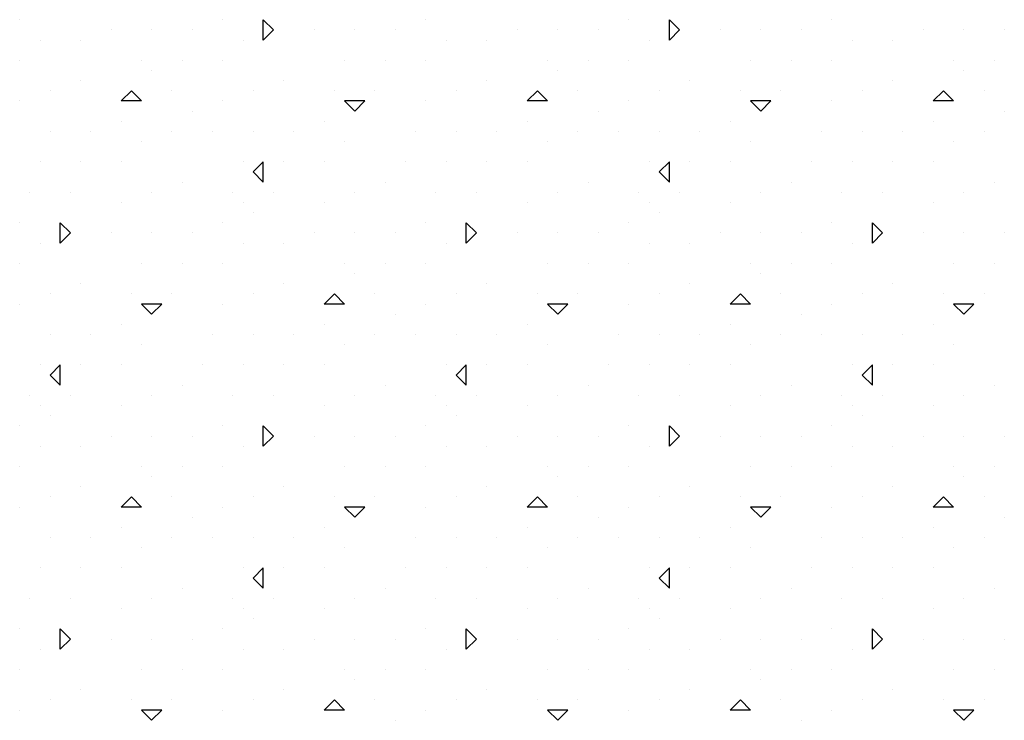
# Model space of a CAD drawing. Extents: x 0 to 118, y 0 to 82.
# Drawn here: x 90 to 94, y 51 to 54 of the extents above; entities that cross this region are included whole.
import ezdxf

# ---------------------------------------------------------------- set-up
doc = ezdxf.new("R2010")
doc.units = 0
doc.layers.add('1', color=7, linetype='Continuous')

msp = doc.modelspace()

# ---------------------------------------------------------------- linework, layer by layer
at = {"layer": '1', "color": 254, "linetype": 'Continuous'}
for p, q in [((90.3682, 53.5987), (90.3682, 53.5987)), ((91.0754, 53.5987), (91.0754, 53.5987)), ((91.2521, 53.5633), (91.2168, 53.5987)), ((91.2168, 53.528), (91.2168, 53.5987)), ((91.7825, 53.5987), (91.7825, 53.5987)), ((92.4896, 53.5987), (92.4896, 53.5987)), ((92.6663, 53.5633), (92.631, 53.5987)), ((92.631, 53.528), (92.631, 53.5987)), ((93.1967, 53.5987), (93.1967, 53.5987)), ((90.6864, 53.5633), (90.6864, 53.5633)), ((90.8279, 53.5633), (90.8279, 53.5633)), ((90.9693, 53.5633), (90.9693, 53.5633)), ((91.2168, 53.528), (91.2521, 53.5633)), ((91.3936, 53.5633), (91.3936, 53.5633)), ((91.535, 53.5633), (91.535, 53.5633)), ((91.6764, 53.5633), (91.6764, 53.5633)), ((92.1007, 53.5633), (92.1007, 53.5633)), ((92.2421, 53.5633), (92.2421, 53.5633)), ((92.3835, 53.5633), (92.3835, 53.5633)), ((92.631, 53.528), (92.6663, 53.5633)), ((92.8078, 53.5633), (92.8078, 53.5633)), ((92.9492, 53.5633), (92.9492, 53.5633)), ((93.0906, 53.5633), (93.0906, 53.5633)), ((93.5149, 53.5633), (93.5149, 53.5633)), ((93.6563, 53.5633), (93.6563, 53.5633)), ((93.7977, 53.5633), (93.7977, 53.5633)), ((90.439, 53.528), (90.439, 53.528)), ((90.5804, 53.528), (90.5804, 53.528)), ((91.1461, 53.528), (91.1461, 53.528)), ((91.8532, 53.528), (91.8532, 53.528)), ((91.9946, 53.528), (91.9946, 53.528)), ((92.5603, 53.528), (92.5603, 53.528)), ((93.2674, 53.528), (93.2674, 53.528)), ((93.4088, 53.528), (93.4088, 53.528)), ((90.3682, 53.4573), (90.3682, 53.4573)), ((90.7925, 53.4573), (90.7925, 53.4573)), ((90.9339, 53.4573), (90.9339, 53.4573)), ((91.0754, 53.4573), (91.0754, 53.4573)), ((91.4996, 53.4573), (91.4996, 53.4573)), ((91.641, 53.4573), (91.641, 53.4573)), ((91.7825, 53.4573), (91.7825, 53.4573)), ((92.2067, 53.4573), (92.2067, 53.4573)), ((92.3481, 53.4573), (92.3481, 53.4573)), ((92.4896, 53.4573), (92.4896, 53.4573)), ((92.9138, 53.4573), (92.9138, 53.4573)), ((93.0553, 53.4573), (93.0553, 53.4573)), ((93.1967, 53.4573), (93.1967, 53.4573)), ((93.6209, 53.4573), (93.6209, 53.4573)), ((93.7624, 53.4573), (93.7624, 53.4573)), ((90.8279, 53.4219), (90.8279, 53.4219)), ((92.2421, 53.4219), (92.2421, 53.4219)), ((93.6563, 53.4219), (93.6563, 53.4219)), ((90.5804, 53.3866), (90.5804, 53.3866)), ((91.2875, 53.3866), (91.2875, 53.3866)), ((91.9946, 53.3866), (91.9946, 53.3866)), ((92.7017, 53.3866), (92.7017, 53.3866)), ((93.4088, 53.3866), (93.4088, 53.3866)), ((90.4743, 53.3512), (90.4743, 53.3512)), ((90.7218, 53.3159), (90.7572, 53.3512)), ((90.7925, 53.3159), (90.7572, 53.3512)), ((90.8986, 53.3512), (90.8986, 53.3512)), ((91.1814, 53.3512), (91.1814, 53.3512)), ((91.4643, 53.3512), (91.4643, 53.3512)), ((91.6057, 53.3512), (91.6057, 53.3512)), ((91.8885, 53.3512), (91.8885, 53.3512)), ((92.136, 53.3159), (92.1714, 53.3512)), ((92.2067, 53.3159), (92.1714, 53.3512)), ((92.3128, 53.3512), (92.3128, 53.3512)), ((92.5956, 53.3512), (92.5956, 53.3512)), ((92.8785, 53.3512), (92.8785, 53.3512)), ((93.0199, 53.3512), (93.0199, 53.3512)), ((93.3027, 53.3512), (93.3027, 53.3512)), ((93.5502, 53.3159), (93.5856, 53.3512)), ((93.6209, 53.3159), (93.5856, 53.3512)), ((93.727, 53.3512), (93.727, 53.3512)), ((90.3682, 53.3159), (90.3682, 53.3159)), ((90.7925, 53.3159), (90.7218, 53.3159)), ((91.0754, 53.3159), (91.0754, 53.3159)), ((91.535, 53.2805), (91.4996, 53.3159)), ((91.5703, 53.3159), (91.4996, 53.3159)), ((91.535, 53.2805), (91.5703, 53.3159)), ((91.7825, 53.3159), (91.7825, 53.3159)), ((92.2067, 53.3159), (92.136, 53.3159)), ((92.4896, 53.3159), (92.4896, 53.3159)), ((92.9492, 53.2805), (92.9138, 53.3159)), ((92.9845, 53.3159), (92.9138, 53.3159)), ((92.9492, 53.2805), (92.9845, 53.3159)), ((93.1967, 53.3159), (93.1967, 53.3159)), ((93.6209, 53.3159), (93.5502, 53.3159)), ((90.9693, 53.2805), (90.9693, 53.2805)), ((92.3835, 53.2805), (92.3835, 53.2805)), ((93.7977, 53.2805), (93.7977, 53.2805)), ((90.7218, 53.2451), (90.7218, 53.2451)), ((91.4289, 53.2451), (91.4289, 53.2451)), ((92.136, 53.2451), (92.136, 53.2451)), ((92.8431, 53.2451), (92.8431, 53.2451)), ((93.5502, 53.2451), (93.5502, 53.2451)), ((90.4743, 53.2098), (90.4743, 53.2098)), ((90.6157, 53.2098), (90.6157, 53.2098)), ((90.8986, 53.2098), (90.8986, 53.2098)), ((91.04, 53.2098), (91.04, 53.2098)), ((91.1814, 53.2098), (91.1814, 53.2098)), ((91.3228, 53.2098), (91.3228, 53.2098)), ((91.7471, 53.2098), (91.7471, 53.2098)), ((91.8885, 53.2098), (91.8885, 53.2098)), ((92.0299, 53.2098), (92.0299, 53.2098)), ((92.3128, 53.2098), (92.3128, 53.2098)), ((92.4542, 53.2098), (92.4542, 53.2098)), ((92.5956, 53.2098), (92.5956, 53.2098)), ((92.7371, 53.2098), (92.7371, 53.2098)), ((93.1613, 53.2098), (93.1613, 53.2098)), ((93.3027, 53.2098), (93.3027, 53.2098)), ((93.4442, 53.2098), (93.4442, 53.2098)), ((93.727, 53.2098), (93.727, 53.2098)), ((90.7925, 53.1744), (90.7925, 53.1744)), ((91.4996, 53.1744), (91.4996, 53.1744)), ((92.2067, 53.1744), (92.2067, 53.1744)), ((92.9138, 53.1744), (92.9138, 53.1744)), ((93.6209, 53.1744), (93.6209, 53.1744)), ((90.439, 53.1037), (90.439, 53.1037)), ((90.5804, 53.1037), (90.5804, 53.1037)), ((90.7218, 53.1037), (90.7218, 53.1037)), ((91.1461, 53.1037), (91.1461, 53.1037)), ((91.1814, 53.0684), (91.2168, 53.1037)), ((91.2168, 53.033), (91.2168, 53.1037)), ((91.2875, 53.1037), (91.2875, 53.1037)), ((91.4289, 53.1037), (91.4289, 53.1037)), ((91.7117, 53.1037), (91.7118, 53.1037)), ((91.8532, 53.1037), (91.8532, 53.1037)), ((91.9946, 53.1037), (91.9946, 53.1037)), ((92.136, 53.1037), (92.136, 53.1037)), ((92.5603, 53.1037), (92.5603, 53.1037)), ((92.5956, 53.0684), (92.631, 53.1037)), ((92.631, 53.033), (92.631, 53.1037)), ((92.7017, 53.1037), (92.7017, 53.1037)), ((92.8431, 53.1037), (92.8431, 53.1037)), ((93.126, 53.1037), (93.126, 53.1037)), ((93.2674, 53.1037), (93.2674, 53.1037)), ((93.4088, 53.1037), (93.4088, 53.1037)), ((93.5502, 53.1037), (93.5502, 53.1037)), ((91.2168, 53.033), (91.1814, 53.0684)), ((92.631, 53.033), (92.5956, 53.0684)), ((90.9339, 53.033), (90.9339, 53.033)), ((91.641, 53.033), (91.641, 53.033)), ((92.3481, 53.033), (92.3481, 53.033)), ((93.0553, 53.033), (93.0553, 53.033)), ((93.7624, 53.033), (93.7624, 53.033)), ((90.4036, 52.9977), (90.4036, 52.9977)), ((90.545, 52.9977), (90.545, 52.9977)), ((90.8279, 52.9977), (90.8279, 52.9977)), ((91.1107, 52.9977), (91.1107, 52.9977)), ((91.2521, 52.9977), (91.2521, 52.9977)), ((91.2521, 52.9977), (91.2521, 52.9977)), ((91.535, 52.9977), (91.535, 52.9977)), ((91.8178, 52.9977), (91.8178, 52.9977)), ((91.9592, 52.9977), (91.9592, 52.9977)), ((92.2421, 52.9977), (92.2421, 52.9977)), ((92.5249, 52.9977), (92.5249, 52.9977)), ((92.6663, 52.9977), (92.6663, 52.9977)), ((92.6663, 52.9977), (92.6663, 52.9977)), ((92.9492, 52.9977), (92.9492, 52.9977)), ((93.232, 52.9977), (93.232, 52.9977)), ((93.3735, 52.9977), (93.3735, 52.9977)), ((93.6563, 52.9977), (93.6563, 52.9977)), ((90.7218, 52.9623), (90.7218, 52.9623)), ((91.1461, 52.9623), (91.1461, 52.9623)), ((91.4289, 52.9623), (91.4289, 52.9623)), ((92.136, 52.9623), (92.136, 52.9623)), ((92.5603, 52.9623), (92.5603, 52.9623)), ((92.8431, 52.9623), (92.8431, 52.9623)), ((93.5502, 52.9623), (93.5502, 52.9623)), ((91.1814, 52.9269), (91.1814, 52.9269)), ((92.5956, 52.9269), (92.5956, 52.9269)), ((90.3682, 52.8916), (90.3682, 52.8916)), ((90.545, 52.8562), (90.5097, 52.8916)), ((90.5097, 52.8209), (90.5097, 52.8916)), ((91.0754, 52.8916), (91.0754, 52.8916)), ((91.7825, 52.8916), (91.7825, 52.8916)), ((91.9592, 52.8562), (91.9239, 52.8916)), ((91.9239, 52.8209), (91.9239, 52.8916)), ((92.4896, 52.8916), (92.4896, 52.8916)), ((93.1967, 52.8916), (93.1967, 52.8916)), ((93.3735, 52.8562), (93.3381, 52.8916)), ((93.3381, 52.8209), (93.3381, 52.8916)), ((90.5097, 52.8209), (90.545, 52.8562)), ((90.6864, 52.8562), (90.6864, 52.8562)), ((90.8279, 52.8562), (90.8279, 52.8562)), ((90.9693, 52.8562), (90.9693, 52.8562)), ((91.3936, 52.8562), (91.3936, 52.8562)), ((91.535, 52.8562), (91.535, 52.8562)), ((91.6764, 52.8562), (91.6764, 52.8562)), ((91.9239, 52.8209), (91.9592, 52.8562)), ((92.1007, 52.8562), (92.1007, 52.8562)), ((92.2421, 52.8562), (92.2421, 52.8562)), ((92.3835, 52.8562), (92.3835, 52.8562)), ((92.8078, 52.8562), (92.8078, 52.8562)), ((92.9492, 52.8562), (92.9492, 52.8562)), ((93.0906, 52.8562), (93.0906, 52.8562)), ((93.3381, 52.8209), (93.3735, 52.8562)), ((93.5149, 52.8562), (93.5149, 52.8562)), ((93.6563, 52.8562), (93.6563, 52.8562)), ((93.7977, 52.8562), (93.7977, 52.8562)), ((90.439, 52.8209), (90.439, 52.8209)), ((91.1461, 52.8209), (91.1461, 52.8209)), ((91.2875, 52.8209), (91.2875, 52.8209)), ((91.8532, 52.8209), (91.8532, 52.8209)), ((92.5603, 52.8209), (92.5603, 52.8209)), ((92.7017, 52.8209), (92.7017, 52.8209)), ((93.2674, 52.8209), (93.2674, 52.8209)), ((90.3682, 52.7502), (90.3682, 52.7502)), ((90.7925, 52.7502), (90.7925, 52.7502)), ((90.9339, 52.7502), (90.9339, 52.7502)), ((91.0754, 52.7502), (91.0754, 52.7502)), ((91.4996, 52.7502), (91.4996, 52.7502)), ((91.641, 52.7502), (91.641, 52.7502)), ((91.7825, 52.7502), (91.7825, 52.7502)), ((92.2067, 52.7502), (92.2067, 52.7502)), ((92.3481, 52.7502), (92.3481, 52.7502)), ((92.4896, 52.7502), (92.4896, 52.7502)), ((92.9138, 52.7502), (92.9138, 52.7502)), ((93.0553, 52.7502), (93.0553, 52.7502)), ((93.1967, 52.7502), (93.1967, 52.7502)), ((93.6209, 52.7502), (93.6209, 52.7502)), ((93.7624, 52.7502), (93.7624, 52.7502)), ((91.535, 52.7148), (91.535, 52.7148)), ((92.9492, 52.7148), (92.9492, 52.7148)), ((90.5804, 52.6795), (90.5804, 52.6795)), ((91.2875, 52.6795), (91.2875, 52.6795)), ((91.9946, 52.6795), (91.9946, 52.6795)), ((92.7017, 52.6795), (92.7017, 52.6795)), ((93.4088, 52.6795), (93.4088, 52.6795)), ((90.4743, 52.6441), (90.4743, 52.6441)), ((90.7572, 52.6441), (90.7572, 52.6441)), ((90.8986, 52.6441), (90.8986, 52.6441)), ((91.1814, 52.6441), (91.1814, 52.6441)), ((91.4289, 52.6087), (91.4643, 52.6441)), ((91.4996, 52.6087), (91.4643, 52.6441)), ((91.6057, 52.6441), (91.6057, 52.6441)), ((91.8885, 52.6441), (91.8885, 52.6441)), ((92.1714, 52.6441), (92.1714, 52.6441)), ((92.3128, 52.6441), (92.3128, 52.6441)), ((92.5956, 52.6441), (92.5956, 52.6441)), ((92.8431, 52.6087), (92.8785, 52.6441)), ((92.9138, 52.6087), (92.8785, 52.6441)), ((93.0199, 52.6441), (93.0199, 52.6441)), ((93.3027, 52.6441), (93.3027, 52.6441)), ((93.5856, 52.6441), (93.5856, 52.6441)), ((93.727, 52.6441), (93.727, 52.6441)), ((90.3682, 52.6087), (90.3682, 52.6087)), ((90.8279, 52.5734), (90.7925, 52.6087)), ((90.8632, 52.6087), (90.7925, 52.6087)), ((90.8279, 52.5734), (90.8632, 52.6087)), ((91.0754, 52.6087), (91.0754, 52.6087)), ((91.4996, 52.6087), (91.4289, 52.6087)), ((91.7825, 52.6087), (91.7825, 52.6087)), ((92.2421, 52.5734), (92.2067, 52.6087)), ((92.2774, 52.6087), (92.2067, 52.6087)), ((92.2421, 52.5734), (92.2774, 52.6087)), ((92.4896, 52.6087), (92.4896, 52.6087)), ((92.9138, 52.6087), (92.8431, 52.6087)), ((93.1967, 52.6087), (93.1967, 52.6087)), ((93.6563, 52.5734), (93.6209, 52.6087)), ((93.6916, 52.6087), (93.6209, 52.6087)), ((93.6563, 52.5734), (93.6916, 52.6087)), ((91.6764, 52.5734), (91.6764, 52.5734)), ((93.0906, 52.5734), (93.0906, 52.5734)), ((90.7218, 52.538), (90.7218, 52.538)), ((91.4289, 52.538), (91.4289, 52.538)), ((92.136, 52.538), (92.136, 52.538)), ((92.8431, 52.538), (92.8431, 52.538)), ((93.5502, 52.538), (93.5502, 52.538)), ((90.4743, 52.5027), (90.4743, 52.5027)), ((90.6157, 52.5027), (90.6157, 52.5027)), ((91.04, 52.5027), (91.04, 52.5027)), ((91.1814, 52.5027), (91.1814, 52.5027)), ((91.3228, 52.5027), (91.3228, 52.5027)), ((91.6057, 52.5027), (91.6057, 52.5027)), ((91.7471, 52.5027), (91.7471, 52.5027)), ((91.8885, 52.5027), (91.8885, 52.5027)), ((92.0299, 52.5027), (92.0299, 52.5027)), ((92.4542, 52.5027), (92.4542, 52.5027)), ((92.5956, 52.5027), (92.5956, 52.5027)), ((92.7371, 52.5027), (92.7371, 52.5027)), ((93.0199, 52.5027), (93.0199, 52.5027)), ((93.1613, 52.5027), (93.1613, 52.5027)), ((93.3027, 52.5027), (93.3027, 52.5027)), ((93.4442, 52.5027), (93.4442, 52.5027)), ((90.7925, 52.4673), (90.7925, 52.4673)), ((91.4996, 52.4673), (91.4996, 52.4673)), ((92.2067, 52.4673), (92.2067, 52.4673)), ((92.9138, 52.4673), (92.9138, 52.4673)), ((93.6209, 52.4673), (93.6209, 52.4673)), ((90.439, 52.3966), (90.439, 52.3966)), ((90.4743, 52.3613), (90.5097, 52.3966)), ((90.5097, 52.3259), (90.5097, 52.3966)), ((90.5804, 52.3966), (90.5804, 52.3966)), ((90.7218, 52.3966), (90.7218, 52.3966)), ((91.0046, 52.3966), (91.0046, 52.3966)), ((91.1461, 52.3966), (91.1461, 52.3966)), ((91.2875, 52.3966), (91.2875, 52.3966)), ((91.4289, 52.3966), (91.4289, 52.3966)), ((91.8532, 52.3966), (91.8532, 52.3966)), ((91.8885, 52.3613), (91.9239, 52.3966)), ((91.9239, 52.3259), (91.9239, 52.3966)), ((91.9946, 52.3966), (91.9946, 52.3966)), ((92.136, 52.3966), (92.136, 52.3966)), ((92.4189, 52.3966), (92.4189, 52.3966)), ((92.5603, 52.3966), (92.5603, 52.3966)), ((92.7017, 52.3966), (92.7017, 52.3966)), ((92.8431, 52.3966), (92.8431, 52.3966)), ((93.2674, 52.3966), (93.2674, 52.3966)), ((93.3027, 52.3613), (93.3381, 52.3966)), ((93.3381, 52.3259), (93.3381, 52.3966)), ((93.4088, 52.3966), (93.4088, 52.3966)), ((93.5502, 52.3966), (93.5502, 52.3966)), ((90.5097, 52.3259), (90.4743, 52.3613)), ((91.9239, 52.3259), (91.8885, 52.3613)), ((93.3381, 52.3259), (93.3027, 52.3613)), ((90.9339, 52.3259), (90.9339, 52.3259)), ((91.641, 52.3259), (91.641, 52.3259)), ((92.3481, 52.3259), (92.3481, 52.3259)), ((93.0553, 52.3259), (93.0553, 52.3259)), ((93.7624, 52.3259), (93.7624, 52.3259)), ((90.4036, 52.2905), (90.4036, 52.2905)), ((90.545, 52.2905), (90.545, 52.2905)), ((90.545, 52.2905), (90.545, 52.2905)), ((90.8279, 52.2905), (90.8279, 52.2905)), ((91.1107, 52.2905), (91.1107, 52.2905)), ((91.2521, 52.2905), (91.2521, 52.2905)), ((91.535, 52.2905), (91.535, 52.2905)), ((91.8178, 52.2905), (91.8178, 52.2905)), ((91.9592, 52.2905), (91.9592, 52.2905)), ((91.9592, 52.2905), (91.9592, 52.2905)), ((92.2421, 52.2905), (92.2421, 52.2905)), ((92.5249, 52.2905), (92.5249, 52.2905)), ((92.6663, 52.2905), (92.6663, 52.2905)), ((92.9492, 52.2905), (92.9492, 52.2905)), ((93.232, 52.2905), (93.232, 52.2905)), ((93.3735, 52.2905), (93.3735, 52.2905)), ((93.3735, 52.2905), (93.3735, 52.2905)), ((93.6563, 52.2905), (93.6563, 52.2905)), ((90.439, 52.2552), (90.439, 52.2552)), ((90.7218, 52.2552), (90.7218, 52.2552)), ((91.4289, 52.2552), (91.4289, 52.2552)), ((91.8532, 52.2552), (91.8532, 52.2552)), ((92.136, 52.2552), (92.136, 52.2552)), ((92.8431, 52.2552), (92.8431, 52.2552)), ((93.2674, 52.2552), (93.2674, 52.2552)), ((93.5502, 52.2552), (93.5502, 52.2552)), ((90.4743, 52.2198), (90.4743, 52.2198)), ((91.8885, 52.2198), (91.8885, 52.2198)), ((93.3027, 52.2198), (93.3027, 52.2198)), ((90.3682, 52.1845), (90.3682, 52.1845)), ((91.0754, 52.1845), (91.0754, 52.1845)), ((91.2521, 52.1491), (91.2168, 52.1845)), ((91.2168, 52.1138), (91.2168, 52.1845)), ((91.7825, 52.1845), (91.7825, 52.1845)), ((92.4896, 52.1845), (92.4896, 52.1845)), ((92.6663, 52.1491), (92.631, 52.1845)), ((92.631, 52.1138), (92.631, 52.1845)), ((93.1967, 52.1845), (93.1967, 52.1845)), ((90.6864, 52.1491), (90.6864, 52.1491)), ((90.8279, 52.1491), (90.8279, 52.1491)), ((90.9693, 52.1491), (90.9693, 52.1491)), ((91.2168, 52.1138), (91.2521, 52.1491)), ((91.3936, 52.1491), (91.3936, 52.1491)), ((91.535, 52.1491), (91.535, 52.1491)), ((91.6764, 52.1491), (91.6764, 52.1491)), ((92.1007, 52.1491), (92.1007, 52.1491)), ((92.2421, 52.1491), (92.2421, 52.1491)), ((92.3835, 52.1491), (92.3835, 52.1491)), ((92.631, 52.1138), (92.6663, 52.1491)), ((92.8078, 52.1491), (92.8078, 52.1491)), ((92.9492, 52.1491), (92.9492, 52.1491)), ((93.0906, 52.1491), (93.0906, 52.1491)), ((93.5149, 52.1491), (93.5149, 52.1491)), ((93.6563, 52.1491), (93.6563, 52.1491)), ((93.7977, 52.1491), (93.7977, 52.1491)), ((90.439, 52.1138), (90.439, 52.1138)), ((90.5804, 52.1138), (90.5804, 52.1138)), ((91.1461, 52.1138), (91.1461, 52.1138)), ((91.8532, 52.1138), (91.8532, 52.1138)), ((91.9946, 52.1138), (91.9946, 52.1138)), ((92.5603, 52.1138), (92.5603, 52.1138)), ((93.2674, 52.1138), (93.2674, 52.1138)), ((93.4088, 52.1138), (93.4088, 52.1138)), ((90.3682, 52.0431), (90.3682, 52.0431)), ((90.7925, 52.0431), (90.7925, 52.0431)), ((90.9339, 52.0431), (90.9339, 52.0431)), ((91.0754, 52.0431), (91.0754, 52.0431)), ((91.4996, 52.0431), (91.4996, 52.0431)), ((91.641, 52.0431), (91.641, 52.0431)), ((91.7825, 52.0431), (91.7825, 52.0431)), ((92.2067, 52.0431), (92.2067, 52.0431)), ((92.3481, 52.0431), (92.3481, 52.0431)), ((92.4896, 52.0431), (92.4896, 52.0431)), ((92.9138, 52.0431), (92.9138, 52.0431)), ((93.0553, 52.0431), (93.0553, 52.0431)), ((93.1967, 52.0431), (93.1967, 52.0431)), ((93.6209, 52.0431), (93.6209, 52.0431)), ((93.7624, 52.0431), (93.7624, 52.0431)), ((90.8279, 52.0077), (90.8279, 52.0077)), ((92.2421, 52.0077), (92.2421, 52.0077)), ((93.6563, 52.0077), (93.6563, 52.0077)), ((90.5804, 51.9723), (90.5804, 51.9724)), ((91.2875, 51.9723), (91.2875, 51.9724)), ((91.9946, 51.9723), (91.9946, 51.9724)), ((92.7017, 51.9723), (92.7017, 51.9724)), ((93.4088, 51.9723), (93.4088, 51.9724)), ((90.4743, 51.937), (90.4743, 51.937)), ((90.7218, 51.9016), (90.7572, 51.937)), ((90.7925, 51.9016), (90.7572, 51.937)), ((90.8986, 51.937), (90.8986, 51.937)), ((91.1814, 51.937), (91.1814, 51.937)), ((91.4643, 51.937), (91.4643, 51.937)), ((91.6057, 51.937), (91.6057, 51.937)), ((91.8885, 51.937), (91.8885, 51.937)), ((92.136, 51.9016), (92.1714, 51.937)), ((92.2067, 51.9016), (92.1714, 51.937)), ((92.3128, 51.937), (92.3128, 51.937)), ((92.5956, 51.937), (92.5956, 51.937)), ((92.8785, 51.937), (92.8785, 51.937)), ((93.0199, 51.937), (93.0199, 51.937)), ((93.3027, 51.937), (93.3027, 51.937)), ((93.5502, 51.9016), (93.5856, 51.937)), ((93.6209, 51.9016), (93.5856, 51.937)), ((93.727, 51.937), (93.727, 51.937)), ((90.3682, 51.9016), (90.3682, 51.9016)), ((90.7925, 51.9016), (90.7218, 51.9016)), ((91.0754, 51.9016), (91.0754, 51.9016)), ((91.535, 51.8663), (91.4996, 51.9016)), ((91.5703, 51.9016), (91.4996, 51.9016)), ((91.535, 51.8663), (91.5703, 51.9016)), ((91.7825, 51.9016), (91.7825, 51.9016)), ((92.2067, 51.9016), (92.136, 51.9016)), ((92.4896, 51.9016), (92.4896, 51.9016)), ((92.9492, 51.8663), (92.9138, 51.9016)), ((92.9845, 51.9016), (92.9138, 51.9016)), ((92.9492, 51.8663), (92.9845, 51.9016)), ((93.1967, 51.9016), (93.1967, 51.9016)), ((93.6209, 51.9016), (93.5502, 51.9016)), ((90.9693, 51.8663), (90.9693, 51.8663)), ((92.3835, 51.8663), (92.3835, 51.8663)), ((93.7977, 51.8663), (93.7977, 51.8663)), ((90.7218, 51.8309), (90.7218, 51.8309)), ((91.4289, 51.8309), (91.4289, 51.8309)), ((92.136, 51.8309), (92.136, 51.8309)), ((92.8431, 51.8309), (92.8431, 51.8309)), ((93.5502, 51.8309), (93.5502, 51.8309)), ((90.4743, 51.7956), (90.4743, 51.7956)), ((90.6157, 51.7956), (90.6157, 51.7956)), ((90.8986, 51.7956), (90.8986, 51.7956)), ((91.04, 51.7956), (91.04, 51.7956)), ((91.1814, 51.7956), (91.1814, 51.7956)), ((91.3228, 51.7956), (91.3228, 51.7956)), ((91.7471, 51.7956), (91.7471, 51.7956)), ((91.8885, 51.7956), (91.8885, 51.7956)), ((92.0299, 51.7956), (92.0299, 51.7956)), ((92.3128, 51.7956), (92.3128, 51.7956)), ((92.4542, 51.7956), (92.4542, 51.7956)), ((92.5956, 51.7956), (92.5956, 51.7956)), ((92.7371, 51.7956), (92.7371, 51.7956)), ((93.1613, 51.7956), (93.1613, 51.7956)), ((93.3027, 51.7956), (93.3027, 51.7956)), ((93.4442, 51.7956), (93.4442, 51.7956)), ((93.727, 51.7956), (93.727, 51.7956)), ((90.7925, 51.7602), (90.7925, 51.7602)), ((91.4996, 51.7602), (91.4996, 51.7602)), ((92.2067, 51.7602), (92.2067, 51.7602)), ((92.9138, 51.7602), (92.9138, 51.7602)), ((93.6209, 51.7602), (93.6209, 51.7602)), ((90.439, 51.6895), (90.439, 51.6895)), ((90.5804, 51.6895), (90.5804, 51.6895)), ((90.7218, 51.6895), (90.7218, 51.6895)), ((91.1461, 51.6895), (91.1461, 51.6895)), ((91.1814, 51.6542), (91.2168, 51.6895)), ((91.2168, 51.6188), (91.2168, 51.6895)), ((91.2875, 51.6895), (91.2875, 51.6895)), ((91.4289, 51.6895), (91.4289, 51.6895)), ((91.7117, 51.6895), (91.7118, 51.6895)), ((91.8532, 51.6895), (91.8532, 51.6895)), ((91.9946, 51.6895), (91.9946, 51.6895)), ((92.136, 51.6895), (92.136, 51.6895)), ((92.5603, 51.6895), (92.5603, 51.6895)), ((92.5956, 51.6542), (92.631, 51.6895)), ((92.631, 51.6188), (92.631, 51.6895)), ((92.7017, 51.6895), (92.7017, 51.6895)), ((92.8431, 51.6895), (92.8431, 51.6895)), ((93.126, 51.6895), (93.126, 51.6895)), ((93.2674, 51.6895), (93.2674, 51.6895)), ((93.4088, 51.6895), (93.4088, 51.6895)), ((93.5502, 51.6895), (93.5502, 51.6895)), ((91.2168, 51.6188), (91.1814, 51.6542)), ((92.631, 51.6188), (92.5956, 51.6542)), ((90.9339, 51.6188), (90.9339, 51.6188)), ((91.641, 51.6188), (91.641, 51.6188)), ((92.3481, 51.6188), (92.3481, 51.6188)), ((93.0553, 51.6188), (93.0553, 51.6188)), ((93.7624, 51.6188), (93.7624, 51.6188)), ((90.4036, 51.5834), (90.4036, 51.5834)), ((90.545, 51.5834), (90.545, 51.5834)), ((90.8279, 51.5834), (90.8279, 51.5834)), ((91.1107, 51.5834), (91.1107, 51.5834)), ((91.2521, 51.5834), (91.2521, 51.5834)), ((91.2521, 51.5834), (91.2521, 51.5834)), ((91.535, 51.5834), (91.535, 51.5834)), ((91.8178, 51.5834), (91.8178, 51.5834)), ((91.9592, 51.5834), (91.9592, 51.5834)), ((92.2421, 51.5834), (92.2421, 51.5834)), ((92.5249, 51.5834), (92.5249, 51.5834)), ((92.6663, 51.5834), (92.6663, 51.5834)), ((92.6663, 51.5834), (92.6663, 51.5834)), ((92.9492, 51.5834), (92.9492, 51.5834)), ((93.232, 51.5834), (93.232, 51.5834)), ((93.3735, 51.5834), (93.3735, 51.5834)), ((93.6563, 51.5834), (93.6563, 51.5834)), ((90.7218, 51.5481), (90.7218, 51.5481)), ((91.1461, 51.5481), (91.1461, 51.5481)), ((91.4289, 51.5481), (91.4289, 51.5481)), ((92.136, 51.5481), (92.136, 51.5481)), ((92.5603, 51.5481), (92.5603, 51.5481)), ((92.8431, 51.5481), (92.8431, 51.5481)), ((93.5502, 51.5481), (93.5502, 51.5481)), ((91.1814, 51.5127), (91.1814, 51.5127)), ((92.5956, 51.5127), (92.5956, 51.5127)), ((90.3682, 51.4774), (90.3682, 51.4774)), ((90.545, 51.442), (90.5097, 51.4774)), ((90.5097, 51.4067), (90.5097, 51.4774)), ((91.0754, 51.4774), (91.0754, 51.4774)), ((91.7825, 51.4774), (91.7825, 51.4774)), ((91.9592, 51.442), (91.9239, 51.4774)), ((91.9239, 51.4067), (91.9239, 51.4774)), ((92.4896, 51.4774), (92.4896, 51.4774)), ((93.1967, 51.4774), (93.1967, 51.4774)), ((93.3735, 51.442), (93.3381, 51.4774)), ((93.3381, 51.4067), (93.3381, 51.4774)), ((90.5097, 51.4067), (90.545, 51.442)), ((90.6864, 51.442), (90.6864, 51.442)), ((90.8279, 51.442), (90.8279, 51.442)), ((90.9693, 51.442), (90.9693, 51.442)), ((91.3936, 51.442), (91.3936, 51.442)), ((91.535, 51.442), (91.535, 51.442)), ((91.6764, 51.442), (91.6764, 51.442)), ((91.9239, 51.4067), (91.9592, 51.442)), ((92.1007, 51.442), (92.1007, 51.442)), ((92.2421, 51.442), (92.2421, 51.442)), ((92.3835, 51.442), (92.3835, 51.442)), ((92.8078, 51.442), (92.8078, 51.442)), ((92.9492, 51.442), (92.9492, 51.442)), ((93.0906, 51.442), (93.0906, 51.442)), ((93.3381, 51.4067), (93.3735, 51.442)), ((93.5149, 51.442), (93.5149, 51.442)), ((93.6563, 51.442), (93.6563, 51.442)), ((93.7977, 51.442), (93.7977, 51.442)), ((90.439, 51.4067), (90.439, 51.4067)), ((91.1461, 51.4067), (91.1461, 51.4067)), ((91.2875, 51.4067), (91.2875, 51.4067)), ((91.8532, 51.4067), (91.8532, 51.4067)), ((92.5603, 51.4067), (92.5603, 51.4067)), ((92.7017, 51.4067), (92.7017, 51.4067)), ((93.2674, 51.4067), (93.2674, 51.4067)), ((90.3682, 51.336), (90.3682, 51.336)), ((90.7925, 51.336), (90.7925, 51.336)), ((90.9339, 51.336), (90.9339, 51.336)), ((91.0754, 51.336), (91.0754, 51.336)), ((91.4996, 51.336), (91.4996, 51.336)), ((91.641, 51.336), (91.641, 51.336)), ((91.7825, 51.336), (91.7825, 51.336)), ((92.2067, 51.336), (92.2067, 51.336)), ((92.3481, 51.336), (92.3481, 51.336)), ((92.4896, 51.336), (92.4896, 51.336)), ((92.9138, 51.336), (92.9138, 51.336)), ((93.0553, 51.336), (93.0553, 51.336)), ((93.1967, 51.336), (93.1967, 51.336)), ((93.6209, 51.336), (93.6209, 51.336)), ((93.7624, 51.336), (93.7624, 51.336)), ((91.535, 51.3006), (91.535, 51.3006)), ((92.9492, 51.3006), (92.9492, 51.3006)), ((90.5804, 51.2652), (90.5804, 51.2652)), ((91.2875, 51.2652), (91.2875, 51.2652)), ((91.9946, 51.2652), (91.9946, 51.2652)), ((92.7017, 51.2652), (92.7017, 51.2652)), ((93.4088, 51.2652), (93.4088, 51.2652)), ((90.4743, 51.2299), (90.4743, 51.2299)), ((90.7572, 51.2299), (90.7572, 51.2299)), ((90.8986, 51.2299), (90.8986, 51.2299)), ((91.1814, 51.2299), (91.1814, 51.2299)), ((91.4289, 51.1945), (91.4643, 51.2299)), ((91.4996, 51.1945), (91.4643, 51.2299)), ((91.6057, 51.2299), (91.6057, 51.2299)), ((91.8885, 51.2299), (91.8885, 51.2299)), ((92.1714, 51.2299), (92.1714, 51.2299)), ((92.3128, 51.2299), (92.3128, 51.2299)), ((92.5956, 51.2299), (92.5956, 51.2299)), ((92.8431, 51.1945), (92.8785, 51.2299)), ((92.9138, 51.1945), (92.8785, 51.2299)), ((93.0199, 51.2299), (93.0199, 51.2299)), ((93.3027, 51.2299), (93.3027, 51.2299)), ((93.5856, 51.2299), (93.5856, 51.2299)), ((93.727, 51.2299), (93.727, 51.2299)), ((90.3682, 51.1945), (90.3682, 51.1945)), ((90.8279, 51.1592), (90.7925, 51.1945)), ((90.8632, 51.1945), (90.7925, 51.1945)), ((90.8279, 51.1592), (90.8632, 51.1945)), ((91.0754, 51.1945), (91.0754, 51.1945)), ((91.4996, 51.1945), (91.4289, 51.1945)), ((91.7825, 51.1945), (91.7825, 51.1945)), ((92.2421, 51.1592), (92.2067, 51.1945)), ((92.2774, 51.1945), (92.2067, 51.1945)), ((92.2421, 51.1592), (92.2774, 51.1945)), ((92.4896, 51.1945), (92.4896, 51.1945)), ((92.9138, 51.1945), (92.8431, 51.1945)), ((93.1967, 51.1945), (93.1967, 51.1945)), ((93.6563, 51.1592), (93.6209, 51.1945)), ((93.6916, 51.1945), (93.6209, 51.1945)), ((93.6563, 51.1592), (93.6916, 51.1945)), ((91.6764, 51.1592), (91.6764, 51.1592)), ((93.0906, 51.1592), (93.0906, 51.1592))]:
    msp.add_line(p, q, dxfattribs=at)

doc.saveas('drawing.dxf')
